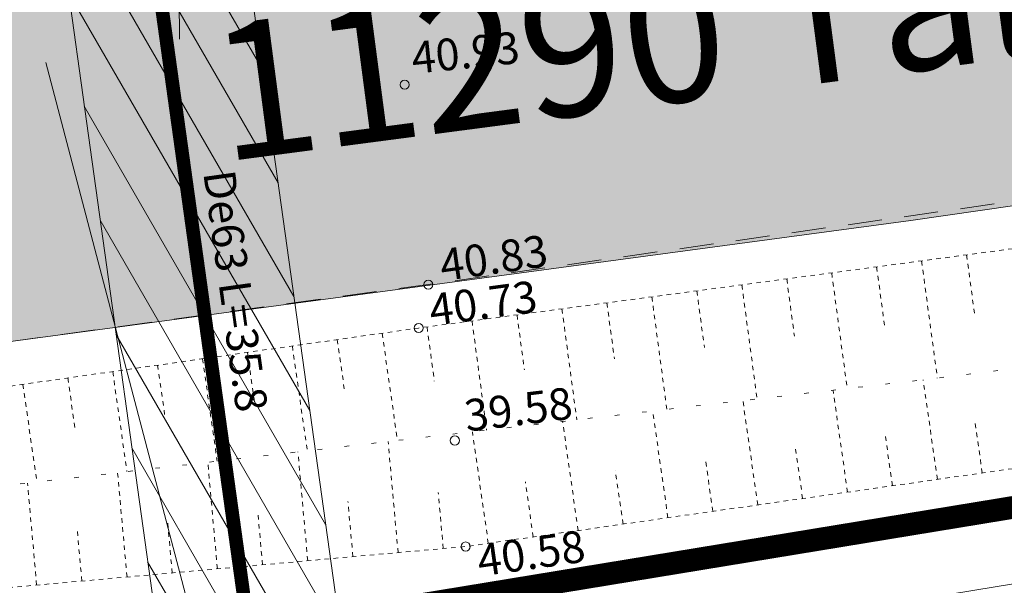
# Model space of a CAD drawing. Units: metres. Extents: x 530687 to 564321, y 6580413 to 6592482.
# Drawn here: x 549447 to 549469, y 6586758 to 6586771 of the extents above; entities that cross this region are included whole.
import ezdxf
from ezdxf import colors
from ezdxf.entities.mleader import LeaderData, LeaderLine
from ezdxf.enums import TextEntityAlignment as Align
from ezdxf.math import Vec2, Vec3

# ---------------------------------------------------------------- set-up
doc = ezdxf.new("R2010")
doc.units = ezdxf.units.M
for name, pattern in [('Geodeesia$0$ASFBET', [2.5, 1.5, -1]), ('Geodeesia$0$NOLVAALL', [1.2, 0.2, -1]), ('Geodeesia$0$NOLVAKRIIPS', [0.02001, 0.01, -1e-05, 0.01]), ('Geodeesia$0$NOLVAPEAL', [0.02001, 0.01, -1e-05, 0.01])]:
    doc.linetypes.add(name, pattern=pattern)
for name, color, linetype, lineweight in [('-TEHNOVÕRGUD', 7, 'Continuous', 9), ('21010_VKV$0$K-tr-vesi', 152, '21010_VKV$0$V1_KPROJEKT', 0), ('21010_VKV$0$VK-liitumise tekst koondvõrgule', 250, 'Continuous', 9), ('DP_krunt_olemasolev', 36, 'Continuous', 9), ('DP_servituut_tehnov_elekter', 6, 'Continuous', 13), ('DP_servituut_tehnov_VK', 6, 'Continuous', 13), ('DP_transp_soidutee_olemasolev', 9, 'Continuous', 9), ('Geodeesia$0$KORGUS-EH2000', 250, 'Continuous', 9), ('Geodeesia$0$MPKAABEL', 250, 'Continuous', 9), ('Geodeesia$0$PIIR', 250, 'Continuous', 20), ('Geodeesia$0$RELJEEF', 250, 'Continuous', 9), ('Geodeesia$0$TEE', 250, 'Continuous', 9), ('VR_vormistus', 7, 'Continuous', 9), ('XR_geodeesia', 7, 'Continuous', 9)]:
    doc.layers.add(name, color=color, linetype=linetype, lineweight=lineweight)
doc.layers.add('21010_VKV$0$VESI_TEKST', color=7, linetype='Continuous')
doc.styles.add('21010_VKV$0$KPR-jooned', font='romand.shx')
doc.styles.add('21010_VKV$0$Swis Lt BT', font='swissl.ttf')
doc.styles.add('21010_VKV$0$TRASSID', font='times.ttf', dxfattribs={"height": 0.7})
doc.styles.add('Geodeesia$0$ITALIC', font='italic.shx')
doc.styles.add('Swis Lt BT', font='swissl.ttf')
doc.linetypes.add('21010_VKV$0$V1_KPROJEKT', pattern='A,9.5,-1.25,["V1",21010_VKV$0$KPR-jooned,S=1,R=0,X=-0.845,Y=-0.5],-1.25', length=12)
doc.linetypes.add('Geodeesia$0$MP_KBL', pattern='A,8,-2,[138,mkm.shx,S=1,R=0,X=0,Y=0],6,[138,mkm.shx,S=1,R=180,X=0,Y=0],-2', length=18)

# ---------------------------------------------------------------- blocks, each defined once
blk = doc.blocks.new('Geodeesia')
at = {"layer": 'Geodeesia$0$KORGUS-EH2000', "linetype": 'Continuous', "ltscale": 0.5}
for centre in [(549455.485, 6586769.129), (549456.006, 6586764.723), (549455.793, 6586763.766), (549456.592, 6586761.286), (549456.831, 6586758.949)]:
    blk.add_circle(centre, 0.1, dxfattribs=at)
at = {"layer": 'Geodeesia$0$MPKAABEL', "linetype": 'Geodeesia$0$MP_KBL', "ltscale": 0.5, "elevation": 40.705, "flags": 128}
blk.add_lwpolyline([(549447.573, 6586769.622), (549450.999, 6586756.578), (549451.258, 6586756.307), (549453.989, 6586755.679), (549480.154, 6586759.972), (549485.787, 6586760.73), (549516.061, 6586764.805), (549548.727, 6586770.394), (549562.011, 6586772.766), (549563.215, 6586774.671), (549562.322, 6586779.389)], dxfattribs=at)
at = {"layer": 'Geodeesia$0$PIIR', "linetype": 'Continuous', "ltscale": 0.5, "transparency": 33554687}
blk.add_lwpolyline([(550212.14, 6586908.14), (550002.21, 6586866.66), (549965.9, 6586858.65), (549620.92, 6586784.78), (549426.94, 6586752.92), (549426.63, 6586754.77), (549426.36, 6586756.35), (549423.57, 6586771.84), (549423.07, 6586774.43), (549431.25, 6586775.84), (549492.98, 6586786.06), (549530.84, 6586792.82), (549631.39, 6586809.96), (549631.5, 6586809.42), (549720.34, 6586827.95), (549870.63, 6586860.16), (550043.44, 6586898.44), (550106.69, 6586911.8), (550169.73, 6586923.54)], dxfattribs=at)
blk.add_lwpolyline([(549426.94, 6586752.92), (549620.92, 6586784.78), (549965.9, 6586858.65), (549941.45, 6586841.2), (549833.79, 6586817.51), (549766.23, 6586802.93), (549671.26, 6586781.3), (549524.86, 6586755.84), (549428.75, 6586742.3)], close=True, dxfattribs=at)
at = {"layer": 'Geodeesia$0$RELJEEF', "linetype": 'Geodeesia$0$NOLVAKRIIPS', "ltscale": 0.5}
for p, q in [((549466.884, 6586765.246), (549467.229, 6586762.662)), ((549467.875, 6586765.379), (549468.048, 6586764.082)), ((549464.901, 6586764.982), (549465.242, 6586762.431)), ((549465.892, 6586765.114), (549466.064, 6586763.83)), ((549463.91, 6586764.849), (549464.079, 6586763.583)), ((549461.928, 6586764.585), (549462.094, 6586763.336)), ((549462.919, 6586764.717), (549463.255, 6586762.202)), ((549460.936, 6586764.453), (549461.267, 6586761.973)), ((549458.954, 6586764.188), (549459.28, 6586761.744)), ((549459.945, 6586764.32), (549460.11, 6586763.089)), ((549456.972, 6586763.923), (549457.293, 6586761.515)), ((549457.963, 6586764.056), (549458.125, 6586762.842)), ((549455.98, 6586763.791), (549456.14, 6586762.596)), ((549454, 6586763.511), (549454.167, 6586762.342)), ((549454.99, 6586763.652), (549455.327, 6586761.288)), ((549453.01, 6586763.37), (549453.339, 6586761.059)), ((549451.03, 6586763.088), (549451.352, 6586760.83)), ((549452.02, 6586763.229), (549452.183, 6586762.086)), ((549449.05, 6586762.806), (549449.364, 6586760.601)), ((549450.04, 6586762.947), (549450.199, 6586761.831)), ((549448.06, 6586762.665), (549448.215, 6586761.575)), ((549467.23, 6586760.429), (549466.918, 6586762.624)), ((549447.07, 6586762.524), (549447.377, 6586760.371)), ((549465.25, 6586760.147), (549464.93, 6586762.395)), ((549463.27, 6586759.866), (549462.943, 6586762.166)), ((549461.29, 6586759.584), (549460.955, 6586761.937)), ((549459.31, 6586759.302), (549458.968, 6586761.708)), ((549468.22, 6586760.57), (549468.065, 6586761.659)), ((549457.33, 6586759.02), (549456.98, 6586761.479)), ((549466.24, 6586760.288), (549466.082, 6586761.399)), ((549455.341, 6586758.815), (549455.121, 6586761.264)), ((549464.26, 6586760.006), (549464.098, 6586761.144)), ((549453.349, 6586758.636), (549453.133, 6586761.035)), ((549462.28, 6586759.725), (549462.114, 6586760.888)), ((549451.357, 6586758.457), (549451.146, 6586760.806)), ((549449.365, 6586758.277), (549449.158, 6586760.577)), ((549460.3, 6586759.443), (549460.131, 6586760.633)), ((549447.373, 6586758.098), (549447.171, 6586760.348)), ((549458.32, 6586759.161), (549458.147, 6586760.377)), ((549456.337, 6586758.905), (549456.226, 6586760.142)), ((549454.345, 6586758.725), (549454.236, 6586759.938)), ((549452.353, 6586758.546), (549452.246, 6586759.733)), ((549450.361, 6586758.367), (549450.257, 6586759.529)), ((549448.369, 6586758.188), (549448.267, 6586759.325))]:
    blk.add_line(p, q, dxfattribs=at)
at = {"layer": 'Geodeesia$0$RELJEEF', "linetype": 'Geodeesia$0$NOLVAPEAL', "ltscale": 0.5, "flags": 128}
blk.add_lwpolyline([(549401.02, 6586756.287), (549414.967, 6586758.301), (549428.741, 6586760.287), (549442.838, 6586761.921), (549455.793, 6586763.766), (549469.316, 6586765.571), (549481.996, 6586767.224), (549494.312, 6586768.977), (549507.978, 6586770.869), (549510.276, 6586771.197), (549514.918, 6586771.26), (549517.557, 6586769.853), (549518.881, 6586767.856), (549518.387, 6586766.51), (549517.335, 6586765.734), (549515.999, 6586765.397), (549508.654, 6586764.842), (549495.261, 6586764.136), (549482.335, 6586762.369), (549470.116, 6586760.84), (549456.831, 6586758.949), (549443.471, 6586757.747), (549429.404, 6586756.355), (549415.262, 6586754.341), (549401.677, 6586752.448)], dxfattribs=at)
at = {"layer": 'Geodeesia$0$RELJEEF', "linetype": 'Geodeesia$0$NOLVAALL', "ltscale": 0.5, "flags": 128}
blk.add_lwpolyline([(549516.924, 6586767.505), (549510.937, 6586767.114), (549489.625, 6586765.473), (549467.071, 6586762.642), (549444.545, 6586760.045), (549436.837, 6586759.005), (549414.827, 6586756.229), (549408.618, 6586755.436), (549401.351, 6586754.355)], dxfattribs=at)
at = {"layer": 'Geodeesia$0$TEE', "linetype": 'Geodeesia$0$ASFBET', "ltscale": 0.5, "flags": 128}
blk.add_lwpolyline([(549400.875, 6586757.137), (549414.646, 6586759.12), (549428.876, 6586761.062), (549442.484, 6586762.881), (549456.006, 6586764.723), (549469.149, 6586766.596), (549481.769, 6586768.281), (549494.304, 6586770.123), (549508.633, 6586772.225), (549513.407, 6586772.724), (549516.86, 6586771.87), (549521.022, 6586769.168), (549523.634, 6586765.288), (549524.707, 6586763.983), (549523.409, 6586763.72), (549521.333, 6586763.386), (549508.699, 6586761.453), (549495.869, 6586759.527), (549483.555, 6586757.732), (549470.395, 6586755.819), (549463.285, 6586754.957), (549457.236, 6586754.379), (549450.664, 6586754.111), (549443.5, 6586754.076), (549437.448, 6586754.044), (549429.528, 6586753.72), (549426.624, 6586753.405), (549426.704, 6586752.162), (549426.885, 6586750.918), (549429.741, 6586751.175), (549436.202, 6586751.451), (549443.736, 6586751.503), (549450.768, 6586751.531), (549457.563, 6586751.802), (549463.565, 6586752.372), (549470.827, 6586753.313), (549483.756, 6586755.153), (549496.158, 6586756.989), (549504.756, 6586758.228), (549509.173, 6586758.923), (549521.511, 6586760.868), (549524.836, 6586761.362), (549526.01, 6586761.572), (549526.868, 6586760.401), (549529.249, 6586757.389), (549529.475, 6586756.844), (549529.112, 6586756.601), (549528.922, 6586756.188), (549529.054, 6586755.945), (549529.227, 6586755.893), (549529.273, 6586755.191), (549522.517, 6586754.05), (549520.239, 6586753.689), (549519.573, 6586753.557), (549518.353, 6586752.888), (549517.018, 6586752.357), (549515.138, 6586752.116), (549513.241, 6586751.77), (549512.968, 6586751.682), (549500.919, 6586749.943), (549488.496, 6586748.2), (549476.705, 6586746.552), (549464.791, 6586744.842), (549452.654, 6586743.118), (549440.794, 6586741.43), (549430.721, 6586739.974), (549430.701, 6586740.069), (549428.884, 6586739.81), (549425.485, 6586739.344), (549423.742, 6586738.996), (549416.467, 6586737.973), (549404.448, 6586736.25)], dxfattribs=at)
at = {"layer": 'Geodeesia$0$KORGUS-EH2000', "ltscale": 0.5, "style": 'Geodeesia$0$ITALIC'}
for s, rotation, p in [(' 40.93 ', 5.8416, (549455.485, 6586769.129)), (' 39.58 ', 7.0301, (549456.666, 6586761.237))]:
    blk.add_text(s, height=0.7, rotation=rotation, dxfattribs=at).set_placement(p, align=Align.BOTTOM_LEFT)
for s, rotation, p in [(' 40.83 ', 8.1106, (549456.006, 6586765.46)), (' 40.73 ', 7.6027, (549455.774, 6586764.475)), (' 40.58 ', 8.1011, (549456.831, 6586758.949))]:
    blk.add_text(s, height=0.7, rotation=rotation, dxfattribs=at).set_placement(p, align=Align.TOP_LEFT)
blk = doc.blocks.new('21010_VKV')
at = {"layer": '21010_VKV$0$K-tr-vesi', "linetype": '21010_VKV$0$V1_KPROJEKT', "const_width": 0.3}
blk.add_lwpolyline([(549453.482, 6586746.753), (549448.552, 6586782.209)], dxfattribs=at)
at = {"layer": '21010_VKV$0$VESI_TEKST', "color": 152, "style": '21010_VKV$0$TRASSID'}
blk.add_text('De63 L=35.8', height=0.7, rotation=277.9151, dxfattribs=at).set_placement((549451.413, 6586764.536), align=Align.CENTER)
at = {"layer": '21010_VKV$0$VK-liitumise tekst koondvõrgule'}
ml = blk.add_multileader_mtext('Standard', dxfattribs=at)
ml.set_content('{\\C5;Ristumisel riigimaanteega\\Pveevarustuse torustik  \\Prajada kinnisel meetodil}', color=256, style='21010_VKV$0$Swis Lt BT')
ml.set_leader_properties()
ml.build(insert=Vec2(0, 0))
ml.multileader.update_dxf_attribs({"text_left_attachment_type": 6, "text_right_attachment_type": 6, "dogleg_length": 0.1, "arrow_head_size": 2})
ctx = ml.context
ctx.base_point, ctx.char_height, ctx.arrow_head_size, ctx.landing_gap_size, ctx.plane_origin = Vec3(549450.413, 6586799.43, 40.786), 2.4, 2, 0.2, Vec3(549217.058, 6586802.119, 40.786)
ctx.left_attachment, ctx.right_attachment, ctx.text_align_type = 6, 6, 1
notes = []
notes.append((ctx, [(0, (1, 1, 0), (549450.313, 6586799.43, 40.786), (1, 0), 0.1, [(0, [(549450.536, 6586768.132, 40.786)], 0, [])])]))
ctx.mtext.insert, ctx.mtext.width, ctx.mtext.alignment, ctx.mtext.line_spacing_factor, ctx.mtext.line_spacing_style, ctx.mtext.flow_direction = Vec3(549467.337, 6586802.54, 40.786), 35.5336, 2, 0.9, 2, 5
ctx.mtext.has_bg_fill, ctx.mtext.bg_color, ctx.mtext.bg_scale_factor, ctx.mtext.bg_transparency, ctx.mtext.use_window_bg_color = 1, -1023409921, 1.05, 11014095, 0
for ctx, leaders in notes:
    for number, flags, end, landing, length, lines in leaders:
        leader = LeaderData()
        leader.index, (leader.has_last_leader_line, leader.has_dogleg_vector, leader.attachment_direction) = number, flags
        leader.last_leader_point, leader.dogleg_vector, leader.dogleg_length = Vec3(end), Vec3(landing), length
        for number, points, colour, breaks in lines:
            line = LeaderLine()
            line.index, line.vertices, line.color, line.breaks = number, Vec3.list(points), colors.encode_raw_color(colour), breaks
            leader.lines.append(line)
        ctx.leaders.append(leader)

msp = doc.modelspace()

# ---------------------------------------------------------------- hatches: boundary and pattern name
at = {"layer": 'DP_servituut_tehnov_elekter'}
h = msp.add_hatch(dxfattribs=at)
h.set_pattern_fill('ANSI31', color=256, scale=0.3, angle=75)
edge = h.paths.add_edge_path()
edge.add_line((549429.105, 6586740.248), (549441.679, 6586741.826))
edge.add_line((549441.679, 6586741.826), (549468.946, 6586745.731))
edge.add_line((549468.946, 6586745.731), (549496.664, 6586749.728))
edge.add_line((549496.664, 6586749.728), (549514.358, 6586752.04))
edge.add_line((549514.358, 6586752.04), (549544.677, 6586757.159))
edge.add_arc((549544.92, 6586756.96), 0.314, 27.6816, 140.6456, ccw=False)
edge.add_line((549545.198, 6586757.106), (549580.803, 6586694.345))
edge.add_line((549580.803, 6586694.345), (549581.629, 6586691.834))
edge.add_line((549581.629, 6586691.834), (549583.402, 6586692.844))
edge.add_line((549583.402, 6586692.844), (549582.64, 6586695.159))
edge.add_line((549582.64, 6586695.159), (549546.946, 6586758.077))
edge.add_arc((549544.92, 6586756.96), 2.314, 28.8725, 114.4247)
edge.add_line((549543.963, 6586759.067), (549514.062, 6586754.018))
edge.add_line((549514.062, 6586754.018), (549496.391, 6586751.71))
edge.add_line((549496.391, 6586751.71), (549468.663, 6586747.711))
edge.add_line((549468.663, 6586747.711), (549441.413, 6586743.808))
edge.add_line((549441.413, 6586743.808), (549428.767, 6586742.222))
edge.add_line((549428.767, 6586742.222), (549429.105, 6586740.248))
at = {"layer": 'DP_servituut_tehnov_VK'}
h = msp.add_hatch(dxfattribs=at)
h.set_pattern_fill('ANSI31', color=256, scale=0.3, angle=75)
h.paths.add_polyline_path([(549446.421, 6586783.011), (549451.643, 6586745.525), (549455.604, 6586746.083), (549450.39, 6586783.512)], flags=17)
at = {"layer": 'DP_transp_soidutee_olemasolev'}
h = msp.add_hatch(color=256, dxfattribs=at)
h.dxf.hatch_style = 1
h.paths.add_polyline_path([(549413.068, 6586767.526), (549422.773, 6586768.89), (549427.226, 6586769.537), (549442.96, 6586771.838), (549465.364, 6586774.709), (549488.416, 6586778.028), (549502.318, 6586780.089), (549505.033, 6586780.515), (549526.997, 6586783.943), (549530.813, 6586784.494), (549540.044, 6586786.08), (549546.977, 6586787.285), (549564.671, 6586790.407), (549583.595, 6586794.459), (549602.046, 6586798.39), (549619.03, 6586802.184), (549619.78, 6586802.347), (549630.612, 6586804.659), (549641.831, 6586807.287), (549656.943, 6586810.881), (549673.462, 6586814.727), (549695.233, 6586819.407), (549715.885, 6586823.787), (549718.342, 6586811.84), (549714.602, 6586811.071), (549666.295, 6586800.735), (549654.741, 6586798.281), (549636.939, 6586794.748), (549616.493, 6586790.944), (549594.518, 6586786.964), (549571.783, 6586782.831), (549559.614, 6586780.609), (549548.492, 6586778.729), (549536.55, 6586776.745), (549513.873, 6586772.891), (549511.372, 6586772.602), (549489.37, 6586769.41), (549466.643, 6586766.134), (549444.111, 6586763.105), (549414.467, 6586759.163)])

# ---------------------------------------------------------------- linework, layer by layer
at = {"layer": 'DP_krunt_olemasolev', "const_width": 0.5}
msp.add_lwpolyline([(550619.831, 6586879.864), (550404.385, 6586914.028), (550283.407, 6586915.232), (550212.14, 6586908.14), (550002.21, 6586866.664), (549965.9, 6586858.65), (549620.919, 6586784.785), (549426.939, 6586752.918), (549426.628, 6586754.773), (549426.357, 6586756.348), (549423.568, 6586771.835), (549423.097, 6586774.403), (549423.097, 6586774.403), (549431.222, 6586775.827), (549492.98, 6586786.058), (549530.805, 6586792.809), (549631.361, 6586809.961), (549996.714, 6586888.049), (550139.569, 6586918.151), (550209.211, 6586930.057), (550339.126, 6586939.265), (550455.4, 6586931.02), (550624.195, 6586901.43)], dxfattribs=at)
msp.add_lwpolyline([(549426.939, 6586752.918), (549620.919, 6586784.785), (549965.9, 6586858.65), (549941.445, 6586841.196), (549833.788, 6586817.514), (549766.232, 6586802.93), (549671.263, 6586781.304), (549524.857, 6586755.836), (549428.754, 6586742.295), (549426.939, 6586752.918)], close=True, dxfattribs=at)
at = {"layer": 'DP_transp_soidutee_olemasolev', "flags": 128}
msp.add_lwpolyline([(549548.492, 6586778.729), (549536.55, 6586776.745), (549513.873, 6586772.891), (549511.372, 6586772.602), (549489.37, 6586769.41), (549466.643, 6586766.134), (549444.111, 6586763.105), (549414.467, 6586759.163), (549413.068, 6586767.526), (549422.773, 6586768.89), (549427.226, 6586769.537), (549442.96, 6586771.838), (549465.364, 6586774.709), (549488.416, 6586778.028), (549502.318, 6586780.089), (549505.033, 6586780.515), (549526.997, 6586783.943), (549530.813, 6586784.494), (549540.044, 6586786.08), (549546.977, 6586787.285)], dxfattribs=at)

# ---------------------------------------------------------------- block references
at = {"layer": 'XR_geodeesia'}
msp.add_blockref('Geodeesia', (0, 0), dxfattribs=at)

# ---------------------------------------------------------------- texts
at = {"layer": 'VR_vormistus', "style": 'Swis Lt BT'}
msp.add_text('11290 Tallinn - Lagedi', height=3, rotation=7.4848, dxfattribs=at).set_placement((549451.474, 6586767.427))

# ---------------------------------------------------------------- next in the draw order: block references
at = {"layer": '-TEHNOVÕRGUD'}
msp.add_blockref('21010_VKV', (0, 0), dxfattribs=at)

# ---------------------------------------------------------------- next in the draw order: linework, layer by layer
at = {"layer": 'DP_servituut_tehnov_VK', "flags": 128}
msp.add_lwpolyline([(549446.421, 6586783.011), (549451.643, 6586745.525), (549455.604, 6586746.083), (549450.39, 6586783.512)], close=True, dxfattribs=at)

doc.saveas('drawing.dxf')
